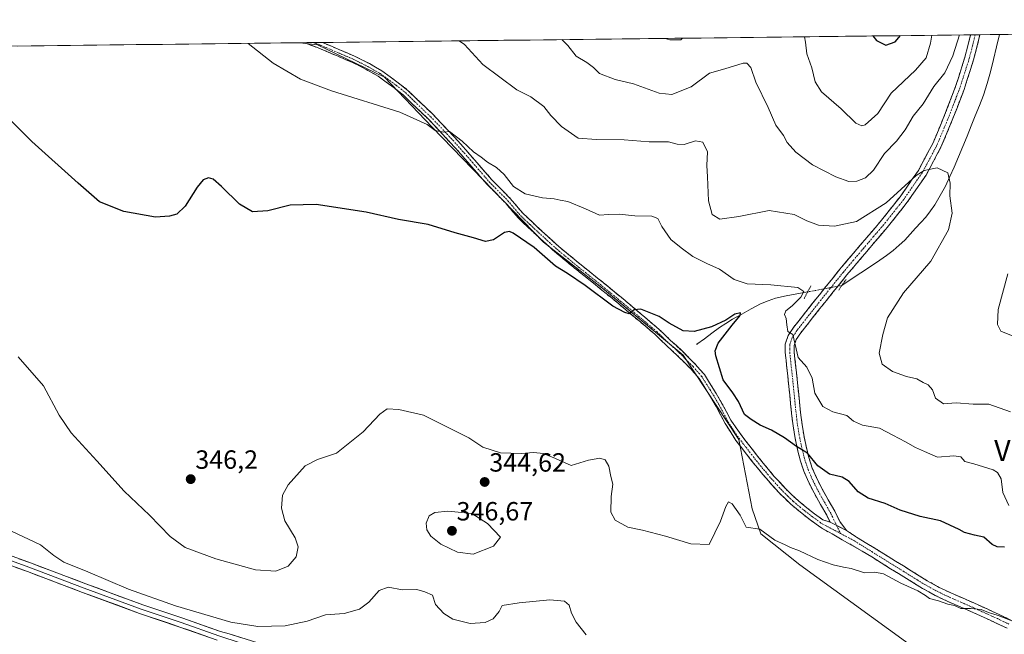
# Model space of a CAD drawing. Units: metres. Extents: x 580521 to 583989, y 4696511 to 4698865.
# Drawn here: x 581479 to 581853, y 4698612 to 4698845 of the extents above; entities that cross this region are included whole.
import ezdxf
from ezdxf.enums import TextEntityAlignment as Align

# ---------------------------------------------------------------- set-up
doc = ezdxf.new("R2010")
doc.units = ezdxf.units.M
doc.header["$MEASUREMENT"] = 0
for name, pattern in [('TRAZO_Y_PUNTO', [1, 0.5, -0.25, 0, -0.25]), ('TRAZOS2', [0.375, 0.25, -0.125]), ('TRAZOSX2', [1.5, 1, -0.5])]:
    doc.linetypes.add(name, pattern=pattern)
for name, color, linetype, lineweight in [('Arbolado forestal CxS', 92, 'Continuous', 0), ('Camino', 19, 'TRAZOSX2', 0), ('Camino Cxs', 19, 'Continuous', 0), ('Camino eje', 19, 'TRAZO_Y_PUNTO', 0), ('Carátula', 7, 'Continuous', 5), ('Corriente natural lineal', 142, 'Continuous', 13), ('Corriente natural lineal oculto', 19, 'TRAZO_Y_PUNTO', 13), ('Cultivos herbáceos CxS', 92, 'Continuous', 0), ('Curva de nivel maestra', 36, 'Continuous', 30), ('Curva de nivel normal', 36, 'Continuous', 0), ('Layer 0', 7, 'Continuous', 0), ('Municipio CxS', 142, 'Continuous', 0), ('Puente lineal', 2, 'TRAZOS2', 0), ('Punto de cota en terreno', 7, 'Continuous', 0), ('Rótulo de punto de cota en terreno', 19, 'Continuous', 0), ('Texto cartográfico', 19, 'Continuous', 0)]:
    doc.layers.add(name, color=color, linetype=linetype, lineweight=lineweight)
doc.styles.add('Arial', font='txt', dxfattribs={"height": 0.2})

# ---------------------------------------------------------------- blocks, each defined once
blk = doc.blocks.new('*U150')
at = {"layer": 'Cultivos herbáceos CxS', "color": 92, "linetype": 'Continuous', "lineweight": 0}
blk.add_polyline3d([(581406.41, 4698834.56, 346.92), (581585.16, 4698836.67, 356.73), (581591.82, 4698835.89, 356.78), (581617.32, 4698823.51, 356.49), (581635.52, 4698804.56, 354.82), (581677.77, 4698760.85, 351.91), (581701.07, 4698742.63, 350.51), (581730.93, 4698717.86, 348.69), (581752.05, 4698685.8, 347.6), (581757.12, 4698659.35, 345.4), (581760.46, 4698649.89, 344.68), (581775.28, 4698638.1, 344.25), (581821.97, 4698604.2, 341.65), (581878.06, 4698570.79, 340.15)], dxfattribs=at)
blk = doc.blocks.new('*U160')
at = {"layer": 'Curva de nivel normal', "color": 36, "linetype": 'Continuous', "lineweight": 0}
for points in [[(581825.56022, 4698839.50582, 370), (581825, 4698836.53, 370), (581823.33, 4698830.87, 370), (581819.26, 4698826.2, 370), (581810.09, 4698817.53, 370), (581804.93, 4698809.76, 370), (581800.13, 4698805.45, 370), (581798.91, 4698805.08, 370), (581796.66, 4698806.1, 370), (581791.07, 4698811.47, 370), (581783.6, 4698817.95, 370), (581781.11, 4698821.8, 370), (581779.88, 4698827.08, 370), (581777.96, 4698832.39, 370), (581777.51, 4698836.88, 370), (581777.10835, 4698838.93436, 370)], [(581730.72058, 4698838.38724, 370), (581730.08, 4698837.76, 370), (581725.88, 4698837.8, 370), (581724.08176, 4698838.30894, 370)]]:
    blk.add_polyline3d(points, dxfattribs=at)
blk = doc.blocks.new('*U164')
at = {"layer": 'Curva de nivel normal', "color": 36, "linetype": 'Continuous', "lineweight": 0}
for points in [[(581854.4, 4698748.7, 365), (581850.67, 4698735.23, 365), (581850.46, 4698729.53, 365), (581851.78, 4698726.97, 365), (581859.85, 4698723.7, 365)], [(581684.78, 4698837.85, 365), (581687.05, 4698835.56, 365), (581690.26, 4698831.51, 365), (581694.26, 4698829.16, 365), (581696.79, 4698827.19, 365), (581699.16, 4698825.03, 365), (581705.06, 4698822.73, 365), (581712.07, 4698821.07, 365), (581721.86, 4698817.52, 365), (581726.64, 4698816.97, 365), (581733.96, 4698819.94, 365), (581740.98, 4698825.14, 365), (581746.83, 4698826.8, 365), (581753.72, 4698828.88, 365), (581755.14, 4698828.85, 365), (581756.61, 4698827.29, 365), (581758.62, 4698821.62, 365), (581763.31, 4698811.98, 365), (581766.19, 4698805.29, 365), (581769.07, 4698801.44, 365), (581770.48, 4698798.73, 365), (581773.76, 4698795.01, 365), (581780.08, 4698790.23, 365), (581788.93, 4698785.67, 365), (581793.94, 4698783.84, 365), (581796.98, 4698784.01, 365), (581800.26, 4698785.3, 365), (581803.33, 4698788.2, 365), (581807.54, 4698794.53, 365), (581812.1, 4698799.2, 365), (581815.32, 4698803.53, 365), (581818.35, 4698808.78, 365), (581822.18, 4698813.4, 365), (581826.3, 4698819.96, 365), (581830.48, 4698825.27, 365), (581833.45, 4698831.69, 365), (581836, 4698839.63, 365)]]:
    blk.add_polyline3d(points, dxfattribs=at)
blk = doc.blocks.new('*U168')
at = {"layer": 'Curva de nivel normal', "color": 36, "linetype": 'Continuous', "lineweight": 0}
blk.add_polyline3d([(581861.51, 4698614.55, 345), (581850.77, 4698618.81, 345), (581847.02, 4698619.98, 345), (581844.25, 4698621.06, 345), (581840.26, 4698621.46, 345), (581836.52, 4698621.49, 345), (581834.11, 4698622.54, 345), (581831.53, 4698623.07, 345), (581828.09, 4698624.41, 345), (581824.66, 4698625.26, 345), (581823.1, 4698626.46, 345), (581820.14, 4698628.17, 345), (581813.7, 4698631.06, 345), (581807.18, 4698634.6, 345), (581803.87, 4698635.3, 345), (581799.86, 4698634.99, 345), (581794.86, 4698636.7, 345), (581791.86, 4698637.19, 345), (581787.94, 4698638.02, 345), (581782.18, 4698640.1, 345), (581775.16, 4698643.34, 345), (581771.74, 4698644.66, 345), (581769.74, 4698645.69, 345), (581765.84, 4698647.42, 345), (581760.07, 4698651.64, 345), (581754.89, 4698652.41, 345), (581752.66, 4698657, 345), (581749.58, 4698661.26, 345), (581748.19, 4698661.99, 345), (581747.17, 4698660.25, 345), (581745.16, 4698654.7, 345), (581740.82, 4698645.82, 345), (581733.86, 4698646.06, 345), (581724.25, 4698649.03, 345), (581715.41, 4698651.21, 345), (581709.94, 4698652.4, 345), (581705.1, 4698655.08, 345), (581703.39, 4698658.12, 345), (581703.6, 4698664.07, 345), (581704.17, 4698668.77, 345), (581703.43, 4698671.68, 345), (581702.7, 4698675.55, 345), (581701.27, 4698677.96, 345), (581699.28, 4698678.64, 345), (581694.98, 4698677.87, 345), (581688.4, 4698675.89, 345), (581682.35, 4698678.57, 345), (581677.73, 4698680.38, 345), (581674.09, 4698680.81, 345), (581669.38, 4698680.38, 345), (581661.52, 4698680.71, 345), (581654.81, 4698682.83, 345), (581649.49, 4698686.33, 345), (581632.21, 4698694.96, 345), (581622.81, 4698697.21, 345), (581618.34, 4698697.47, 345), (581615.54, 4698695.35, 345), (581609.21, 4698688.68, 345), (581599.04, 4698680.5, 345), (581591.86, 4698678.15, 345), (581587.2, 4698675.72, 345), (581580.71, 4698668.55, 345), (581578.62, 4698664.55, 345), (581578.22, 4698659.6, 345), (581579.4, 4698654.77, 345), (581583.37, 4698648.3, 345), (581584.52, 4698644.86, 345), (581583.75, 4698641.09, 345), (581580.74, 4698637.55, 345), (581576.04, 4698635.71, 345), (581568.32, 4698636.23, 345), (581553.2, 4698640.35, 345), (581541.49, 4698644.69, 345), (581535.88, 4698648.88, 345), (581528.01, 4698657.01, 345), (581518.35, 4698666.08, 345), (581507.99, 4698677.6, 345), (581498.19, 4698688.25, 345), (581493.63, 4698694.95, 345), (581487.62, 4698706.21, 345), (581478.06, 4698717.13, 345)], dxfattribs=at)
blk = doc.blocks.new('*U176')
at = {"layer": 'Curva de nivel normal', "color": 36, "linetype": 'Continuous', "lineweight": 0}
blk.add_polyline3d([(581694.05, 4698611.4, 340), (581690.24, 4698616.26, 340), (581688.53, 4698619.64, 340), (581687.55, 4698622.77, 340), (581685.77, 4698624.24, 340), (581680.2, 4698624.72, 340), (581668.59, 4698623.61, 340), (581662.11, 4698622.64, 340), (581660.98, 4698620.31, 340), (581658.66, 4698617.57, 340), (581655.6, 4698616.19, 340), (581649.92, 4698615.76, 340), (581643.4, 4698617.41, 340), (581639.88, 4698619.56, 340), (581636.7, 4698623.04, 340), (581635.55, 4698626.56, 340), (581632.75, 4698627.76, 340), (581629.6, 4698628.74, 340), (581624.21, 4698628.56, 340), (581618.8, 4698629.52, 340), (581615.38, 4698628.34, 340), (581611.39, 4698623.89, 340), (581607.84, 4698621.19, 340), (581602, 4698619.5, 340), (581594.86, 4698619.05, 340), (581587.96, 4698616.69, 340), (581579.54, 4698614.84, 340), (581569.21, 4698614.57, 340), (581558.88, 4698616.32, 340), (581537.88, 4698622.48, 340), (581520.05, 4698628.83, 340), (581504.56, 4698635.44, 340), (581495.38, 4698639.12, 340), (581491.59, 4698641.58, 340), (581486.52, 4698645.72, 340), (581475.57, 4698650.87, 340)], dxfattribs=at)
blk = doc.blocks.new('*U180')
at = {"layer": 'Curva de nivel maestra', "color": 36, "linetype": 'Continuous', "lineweight": 30}
blk.add_polyline3d([(581853.12, 4698644.76, 350), (581850.29, 4698644.94, 350), (581848.46, 4698645.82, 350), (581845.25, 4698648.53, 350), (581841.78, 4698649.32, 350), (581837.95, 4698650.37, 350), (581835.9, 4698651.46, 350), (581828.76, 4698654.78, 350), (581821.01, 4698656.41, 350), (581813.42, 4698658.88, 350), (581807.78, 4698661.37, 350), (581801.24, 4698663.4, 350), (581797.45, 4698665.81, 350), (581794.01, 4698669.8, 350), (581791.42, 4698671.36, 350), (581786.52, 4698672.62, 350), (581782.19, 4698675.72, 350), (581778.19, 4698680.59, 350), (581774.07, 4698683.1, 350), (581769.44, 4698686.36, 350), (581764.57, 4698689.25, 350), (581760.2, 4698691.22, 350), (581756.76, 4698693.3, 350), (581754.2, 4698695.26, 350), (581751.94, 4698700.14, 350), (581749.76, 4698703.45, 350), (581746.16, 4698708.42, 350), (581743.36, 4698717.51, 350), (581743.13, 4698719.42, 350), (581744.3, 4698722.39, 350), (581749.52, 4698729.27, 350), (581752.66, 4698732.88, 350), (581752.7, 4698733.89, 350), (581750.55, 4698733.36, 350), (581747.12, 4698731.16, 350), (581741.74, 4698728.56, 350), (581735.09, 4698726.83, 350), (581730.92, 4698727.14, 350), (581725.62, 4698729.96, 350), (581721.75, 4698732.53, 350), (581714.86, 4698735.34, 350), (581712.28, 4698735.08, 350), (581710.34, 4698733.61, 350), (581708.73, 4698734.04, 350), (581704.17, 4698736.52, 350), (581693.68, 4698744.36, 350), (581686.94, 4698748.94, 350), (581682.36, 4698751.7, 350), (581674.23, 4698758.76, 350), (581666.32, 4698764.22, 350), (581664.91, 4698764.89, 350), (581662.93, 4698764.51, 350), (581658.76, 4698761.68, 350), (581655.76, 4698761.12, 350), (581651.2, 4698762.47, 350), (581644.19, 4698764.32, 350), (581633.97, 4698767.5, 350), (581622.64, 4698769.43, 350), (581610.44, 4698772.21, 350), (581591.36, 4698775.08, 350), (581581.54, 4698774.82, 350), (581573, 4698772.73, 350), (581567.19, 4698772.37, 350), (581562.25, 4698775.25, 350), (581555.36, 4698781.97, 350), (581552.25, 4698784.73, 350), (581550.38, 4698785.22, 350), (581548.38, 4698784.46, 350), (581546.17, 4698781.76, 350), (581541.54, 4698774.54, 350), (581538.35, 4698771.45, 350), (581535.55, 4698770.66, 350), (581530.22, 4698770.29, 350), (581518.22, 4698772.51, 350), (581508.95, 4698776.11, 350), (581500.88, 4698783.2, 350), (581483.25, 4698799.09, 350), (581462.81, 4698819.39, 350)], dxfattribs=at)
blk = doc.blocks.new('*U181')
at = {"layer": 'Curva de nivel maestra', "color": 36, "linetype": 'Continuous', "lineweight": 30}
blk.add_polyline3d([(581803.0769, 4698839.2406, 375), (581804.41, 4698837.58, 375), (581808.05, 4698835.72, 375), (581811.59, 4698837.02, 375), (581813.5235, 4698839.3639, 375)], dxfattribs=at)
blk = doc.blocks.new('5PATER')
at = {"layer": 'Carátula', "linetype": 'Continuous', "lineweight": 5}
h = blk.add_hatch(color=250, dxfattribs=at)
edge = h.paths.add_edge_path()
edge.add_ellipse((0, 0.01), major_axis=(-1.33, -1.34), ratio=0.999422, start_angle=0, end_angle=360)

msp = doc.modelspace()

# ---------------------------------------------------------------- linework, layer by layer
at = {"layer": 'Arbolado forestal CxS', "color": 92, "linetype": 'Continuous', "lineweight": 0}
for points in [[(581878.06, 4698570.79, 340.15), (581821.97, 4698604.2, 341.65), (581775.28, 4698638.1, 344.25), (581760.46, 4698649.89, 344.68), (581757.12, 4698659.35, 345.4), (581752.05, 4698685.8, 347.6), (581730.93, 4698717.86, 348.69), (581701.07, 4698742.63, 350.51), (581677.77, 4698760.85, 351.91), (581635.52, 4698804.56, 354.82), (581617.32, 4698823.51, 356.49), (581591.82, 4698835.89, 356.78), (581585.16, 4698836.67, 356.73), (582328.55, 4698845.44, 390.91)], [(582328.55, 4698845.44, 390.91), (581585.16, 4698836.67, 356.73)], [(581585.16, 4698836.67, 356.73), (581591.82, 4698835.89, 356.78), (581617.32, 4698823.51, 356.49), (581635.52, 4698804.56, 354.82), (581677.77, 4698760.85, 351.91), (581701.07, 4698742.63, 350.51), (581730.93, 4698717.86, 348.69), (581752.05, 4698685.8, 347.6), (581757.12, 4698659.35, 345.4), (581760.46, 4698649.89, 344.68), (581775.28, 4698638.1, 344.25), (581821.97, 4698604.2, 341.65), (581878.06, 4698570.79, 340.15), (581910.77, 4698551.72, 339.16), (581940.19, 4698539.56, 338.66), (581989.48, 4698514.94, 337.66), (582028.09, 4698479.24, 335.96)]]:
    msp.add_polyline3d(points, dxfattribs=at)
at = {"layer": 'Camino', "color": 19, "linetype": 'TRAZOSX2', "lineweight": 0}
for points in [[(581786.78, 4698654.3), (581785.51, 4698656.91), (581783.14, 4698661.07), (581780.72, 4698665.41), (581778.67, 4698669.43), (581776.83, 4698673.67), (581775.55, 4698677.51), (581774.58, 4698681.35), (581773.55, 4698686.14), (581772.74, 4698690.97), (581772.28, 4698694.6), (581771.89, 4698698.16), (581771.45, 4698702.58), (581771.02, 4698706.99), (581770.38, 4698712.87), (581769.74, 4698718.79), (581769.76, 4698722.05), (581770.83, 4698725.26), (581772.83, 4698728.29), (581774.99, 4698731.02), (581782.73, 4698740.81), (581790.54, 4698750.54), (581798.17, 4698759.54), (581805.84, 4698768.52), (581813.41, 4698778.05), (581820.37, 4698788.1), (581825.87, 4698798.36), (581830.35, 4698809.1), (581834.54, 4698820.04), (581838.09, 4698831.18), (581840.25, 4698839.68)], [(581843.8, 4698839.72), (581841.39, 4698830.23), (581837.78, 4698818.91), (581833.53, 4698807.82), (581828.97, 4698796.89), (581823.3, 4698786.31), (581816.17, 4698776.01), (581808.49, 4698766.34), (581800.78, 4698757.32), (581793.19, 4698748.35), (581785.41, 4698738.68), (581775.62, 4698726.28), (581773.94, 4698723.74), (581773.18, 4698721.49), (581773.17, 4698718.97), (581774.43, 4698707.32), (581774.87, 4698702.92), (581775.3, 4698698.51), (581775.69, 4698695), (581776.13, 4698691.47), (581776.92, 4698686.79), (581777.92, 4698682.13), (581778.84, 4698678.47), (581780.04, 4698674.9), (581781.77, 4698670.9), (581783.75, 4698667.02), (581786.13, 4698662.76), (581788.55, 4698658.51), (581790.46, 4698654.56), (581793.03, 4698651.15)], [(581842.03, 4698839.7), (581840.25, 4698839.68)], [(581843.8, 4698839.72), (581842.03, 4698839.7)], [(581590.29, 4698836.73), (581586.82, 4698836.69)], [(581854.1, 4698613.93), (581849.68, 4698616.05), (581845.11, 4698618.16), (581840.53, 4698620.24), (581836.07, 4698622.19), (581831.54, 4698624.16), (581826.71, 4698626.45), (581822.01, 4698629.06), (581815.89, 4698632.84), (581809.84, 4698636.59), (581799.05, 4698643.29), (581783.7, 4698651.98), (581782.34, 4698652.95), (581779.24, 4698655.22), (581776.15, 4698657.57), (581771.83, 4698661.17), (581767.76, 4698665.11), (581763.33, 4698669.96), (581759.15, 4698674.96), (581755.02, 4698680.15), (581751.01, 4698685.41), (581750.6, 4698685.96), (581746.89, 4698691.87), (581743.48, 4698698.29), (581741.35, 4698702), (581740.11, 4698703.99), (581736.98, 4698708.96), (581733.81, 4698712.6), (581728.8, 4698717.62), (581724.43, 4698721.63), (581720.15, 4698725.78), (581714.78, 4698730.33), (581706.46, 4698737.32), (581696.84, 4698745.22), (581689.41, 4698751.12), (581682.03, 4698757.25), (581676.66, 4698762.12), (581671.87, 4698766.57), (581668.14, 4698770.09), (581663.34, 4698775.72), (581656.27, 4698782.93), (581649.8, 4698790.38), (581644.54, 4698796.4), (581639.42, 4698801.93), (581634.04, 4698807.59), (581628.02, 4698813.33), (581624.6, 4698816.68), (581621.06, 4698819.47), (581614.97, 4698823.92), (581610.41, 4698826.51), (581605.2, 4698829.18), (581599.69, 4698831.52), (581592.71, 4698834.49), (581586.82, 4698836.69)], [(581593.75, 4698836.77), (581590.29, 4698836.73)], [(581593.75, 4698836.77), (581600.67, 4698833.82), (581606.26, 4698831.45), (581611.59, 4698828.71), (581616.33, 4698826.03), (581622.57, 4698821.46), (581626.25, 4698818.56), (581629.76, 4698815.12), (581635.81, 4698809.35), (581641.25, 4698803.64), (581646.4, 4698798.07), (581651.68, 4698792.02), (581658.11, 4698784.63), (581665.19, 4698777.41), (581669.95, 4698771.81), (581673.58, 4698768.4), (581678.35, 4698763.96), (581683.67, 4698759.13), (581690.99, 4698753.06), (581698.41, 4698747.16), (581708.06, 4698739.25), (581716.39, 4698732.24), (581721.83, 4698727.63), (581726.15, 4698723.45), (581730.53, 4698719.42), (581735.64, 4698714.31), (581738.99, 4698710.46), (581742.23, 4698705.31), (581743.5, 4698703.28), (581745.67, 4698699.5), (581749.05, 4698693.15), (581752.6, 4698688.04), (581753.28, 4698687.12), (581757.27, 4698681.9), (581761.35, 4698676.75), (581765.47, 4698671.83), (581769.8, 4698667.09), (581773.73, 4698663.28), (581777.92, 4698659.79), (581780.94, 4698657.49), (581784, 4698655.25), (581786.78, 4698654.3)], [(581793.03, 4698651.15), (581796.86, 4698648.59), (581800.84, 4698646.22), (581806.24, 4698642.86), (581811.65, 4698639.5), (581817.7, 4698635.75), (581823.75, 4698632.02), (581828.28, 4698629.5), (581832.96, 4698627.28), (581841.92, 4698623.38), (581846.54, 4698621.28), (581851.14, 4698619.15), (581855.6, 4698617.01)]]:
    msp.add_lwpolyline(points, dxfattribs=at)
at = {"layer": 'Camino Cxs', "color": 19, "linetype": 'Continuous', "lineweight": 0}
msp.add_lwpolyline([(581786.78, 4698654.3), (581793.03, 4698651.15)], dxfattribs=at)
msp.add_lwpolyline([(581786.78, 4698654.3), (581793.03, 4698651.15)], dxfattribs=at)
msp.add_polyline3d([(581793.03, 4698651.15, 346.39), (581789.91, 4698652.73, 346.35), (581786.78, 4698654.3, 346.2), (581785.51, 4698656.91, 346.49), (581783.14, 4698661.07, 347.18), (581780.72, 4698665.41, 347.81), (581778.67, 4698669.43, 348.39), (581776.83, 4698673.67, 349.07), (581775.55, 4698677.51, 349.28), (581774.58, 4698681.35, 349.62), (581773.55, 4698686.14, 350.2), (581772.74, 4698690.97, 350.84), (581772.28, 4698694.6, 351.36), (581771.89, 4698698.16, 351.97), (581771.45, 4698702.58, 352.56), (581771.02, 4698706.99, 353.01), (581770.7, 4698709.93, 353.29), (581770.38, 4698712.87, 353.58), (581770.06, 4698715.83, 353.87), (581769.74, 4698718.79, 354.14), (581769.76, 4698722.05, 354.44), (581770.83, 4698725.26, 354.82), (581772.83, 4698728.29, 355.24), (581774.99, 4698731.02, 355.44), (581777.57, 4698734.28, 355.68), (581780.15, 4698737.55, 355.81), (581782.73, 4698740.81, 355.97), (581785.33, 4698744.05, 356.06), (581787.94, 4698747.3, 356.43), (581790.54, 4698750.54, 356.77), (581793.08, 4698753.54, 357.12), (581795.63, 4698756.54, 357.61), (581798.17, 4698759.54, 357.93), (581800.73, 4698762.53, 358.23), (581803.28, 4698765.53, 358.66), (581805.84, 4698768.52, 358.74), (581808.36, 4698771.7, 359.2), (581810.89, 4698774.87, 359.38), (581813.41, 4698778.05, 359.63), (581815.73, 4698781.4, 359.68), (581818.05, 4698784.75, 359.88), (581820.37, 4698788.1, 360.11), (581822.2, 4698791.52, 360.26), (581824.04, 4698794.94, 360.61), (581825.87, 4698798.36, 360.69), (581827.36, 4698801.94, 360.95), (581828.86, 4698805.52, 361.41), (581830.35, 4698809.1, 361.63), (581831.75, 4698812.75, 361.67), (581833.14, 4698816.39, 362.43), (581834.54, 4698820.04, 362.67), (581835.72, 4698823.75, 362.56), (581836.91, 4698827.47, 362.71), (581838.09, 4698831.18, 363.24), (581839.17, 4698835.43, 363.55), (581840.25, 4698839.68, 363.62), (581843.8, 4698839.72, 363.07), (581842.6, 4698834.98, 362.82), (581841.39, 4698830.23, 362.64), (581840.19, 4698826.46, 362.39), (581838.98, 4698822.68, 362.07), (581837.78, 4698818.91, 361.93), (581836.36, 4698815.21, 361.78), (581834.95, 4698811.52, 361.56), (581833.53, 4698807.82, 361.3), (581832.01, 4698804.18, 361.07), (581830.49, 4698800.53, 360.79), (581828.97, 4698796.89, 360.48), (581827.08, 4698793.36, 360.26), (581825.19, 4698789.84, 360.04), (581823.3, 4698786.31, 359.79), (581820.92, 4698782.88, 359.61), (581818.55, 4698779.44, 359.4), (581816.17, 4698776.01, 359.23), (581813.61, 4698772.79, 359.04), (581811.05, 4698769.56, 358.94), (581808.49, 4698766.34, 358.63), (581805.92, 4698763.33, 358.37), (581803.35, 4698760.33, 358.12), (581800.78, 4698757.32, 357.86), (581798.25, 4698754.33, 357.5), (581795.72, 4698751.34, 357.14), (581793.19, 4698748.35, 356.76), (581790.6, 4698745.13, 356.56), (581788, 4698741.9, 356.34), (581785.41, 4698738.68, 356.27), (581782.96, 4698735.58, 356.29), (581780.52, 4698732.48, 356.21), (581778.07, 4698729.38, 355.92), (581775.62, 4698726.28, 355.57), (581773.94, 4698723.74, 355.26), (581773.18, 4698721.49, 354.96), (581773.17, 4698718.97, 354.77), (581773.59, 4698715.09, 354.36), (581774.01, 4698711.2, 353.98), (581774.43, 4698707.32, 353.71), (581774.87, 4698702.92, 353.47), (581775.3, 4698698.51, 352.41), (581775.69, 4698695, 351.78), (581776.13, 4698691.47, 351.21), (581776.92, 4698686.79, 350.65), (581777.92, 4698682.13, 350.2), (581778.84, 4698678.47, 349.85), (581780.04, 4698674.9, 349.5), (581781.77, 4698670.9, 348.79), (581783.75, 4698667.02, 348.28), (581786.13, 4698662.76, 347.56), (581788.55, 4698658.51, 347.1), (581790.46, 4698654.56, 346.7), (581793.03, 4698651.15, 346.39)], close=True, dxfattribs=at)
msp.add_polyline3d([(581854.1, 4698613.93, 344.8), (581849.68, 4698616.05, 344.78), (581847.4, 4698617.11, 344.79), (581845.11, 4698618.16, 344.88), (581842.82, 4698619.2, 344.99), (581840.53, 4698620.24, 345.01), (581836.07, 4698622.19, 344.92), (581831.54, 4698624.16, 344.99), (581829.13, 4698625.31, 344.94), (581826.71, 4698626.45, 344.95), (581824.36, 4698627.76, 345.02), (581822.01, 4698629.06, 345.16), (581818.95, 4698630.95, 345.05), (581815.89, 4698632.84, 345.24), (581812.87, 4698634.72, 345.39), (581809.84, 4698636.59, 345.35), (581806.24, 4698638.82, 345.49), (581802.65, 4698641.06, 345.52), (581799.05, 4698643.29, 345.7), (581795.21, 4698645.46, 345.82), (581791.38, 4698647.64, 345.84), (581787.54, 4698649.81, 346.02), (581783.7, 4698651.98, 346.06), (581782.34, 4698652.95, 346.06), (581779.24, 4698655.22, 346.28), (581776.15, 4698657.57, 346.31), (581773.99, 4698659.37, 346.46), (581771.83, 4698661.17, 346.55), (581769.8, 4698663.14, 346.61), (581767.76, 4698665.11, 346.74), (581765.55, 4698667.54, 346.81), (581763.33, 4698669.96, 347.04), (581761.24, 4698672.46, 347.13), (581759.15, 4698674.96, 347.25), (581757.09, 4698677.56, 347.41), (581755.02, 4698680.15, 347.45), (581753.02, 4698682.78, 347.62), (581751.01, 4698685.41, 347.7), (581750.6, 4698685.96, 347.69), (581748.75, 4698688.92, 347.91), (581746.89, 4698691.87, 348.03), (581745.19, 4698695.08, 347.99), (581743.48, 4698698.29, 348.21), (581741.35, 4698702, 348.24), (581740.11, 4698703.99, 348.16), (581738.55, 4698706.48, 348.2), (581736.98, 4698708.96, 348.33), (581733.81, 4698712.6, 348.44), (581731.3, 4698715.11, 348.6), (581728.8, 4698717.62, 348.81), (581726.61, 4698719.63, 349.06), (581724.43, 4698721.63, 348.99), (581722.29, 4698723.7, 349.19), (581720.15, 4698725.78, 349.23), (581717.46, 4698728.05, 349.46), (581714.78, 4698730.33, 349.55), (581712, 4698732.66, 349.78), (581709.23, 4698734.99, 349.88), (581706.46, 4698737.32, 350.16), (581703.25, 4698739.96, 350.33), (581700.04, 4698742.59, 350.44), (581696.84, 4698745.22, 350.44), (581693.12, 4698748.17, 350.99), (581689.41, 4698751.12, 351.05), (581685.72, 4698754.18, 351.63), (581682.03, 4698757.25, 351.84), (581679.35, 4698759.68, 351.85), (581676.66, 4698762.12, 352.13), (581674.27, 4698764.35, 352.35), (581671.87, 4698766.57, 352.48), (581670, 4698768.33, 352.96), (581668.14, 4698770.09, 353.2), (581665.74, 4698772.91, 353.23), (581663.34, 4698775.72, 353.39), (581660.98, 4698778.13, 353.56), (581658.63, 4698780.53, 353.61), (581656.27, 4698782.93, 353.79), (581653.03, 4698786.66, 353.92), (581649.8, 4698790.38, 354.04), (581647.17, 4698793.39, 354.35), (581644.54, 4698796.4, 354.42), (581641.98, 4698799.16, 354.61), (581639.42, 4698801.93, 354.73), (581636.73, 4698804.76, 354.96), (581634.04, 4698807.59, 355.11), (581631.03, 4698810.46, 355.33), (581628.02, 4698813.33, 355.66), (581624.6, 4698816.68, 355.87), (581621.06, 4698819.47, 356.14), (581618.01, 4698821.7, 356.23), (581614.97, 4698823.92, 356.44), (581612.69, 4698825.22, 356.42), (581610.41, 4698826.51, 356.5), (581607.8, 4698827.85, 356.73), (581605.2, 4698829.18, 356.78), (581602.44, 4698830.35, 356.63), (581599.69, 4698831.52, 356.66), (581596.2, 4698833.01, 356.84), (581592.71, 4698834.49, 356.9), (581589.44, 4698835.71, 356.77), (581586.82, 4698836.69, 356.69), (581593.75, 4698836.77, 357.05), (581597.15, 4698835.32, 357.14), (581600.67, 4698833.82, 356.98), (581603.46, 4698832.64, 356.93), (581606.26, 4698831.45, 357.04), (581608.93, 4698830.08, 357.12), (581611.59, 4698828.71, 356.88), (581613.96, 4698827.37, 356.79), (581616.33, 4698826.03, 356.78), (581619.45, 4698823.75, 356.46), (581622.57, 4698821.46, 356.34), (581626.25, 4698818.56, 356.08), (581629.76, 4698815.12, 355.89), (581632.79, 4698812.24, 355.66), (581635.81, 4698809.35, 355.43), (581638.53, 4698806.5, 355.3), (581641.25, 4698803.64, 354.96), (581643.82, 4698800.85, 354.95), (581646.4, 4698798.07, 354.63), (581649.04, 4698795.05, 354.58), (581651.68, 4698792.02, 354.17), (581654.89, 4698788.33, 354.22), (581658.11, 4698784.63, 354.04), (581660.47, 4698782.22, 353.81), (581662.83, 4698779.82, 353.82), (581665.19, 4698777.41, 353.61), (581667.57, 4698774.61, 353.52), (581669.95, 4698771.81, 353.37), (581673.58, 4698768.4, 353.01), (581675.97, 4698766.18, 352.86), (581678.35, 4698763.96, 352.79), (581681.01, 4698761.55, 352.52), (581683.67, 4698759.13, 352.42), (581687.33, 4698756.1, 352.08), (581690.99, 4698753.06, 351.56), (581694.7, 4698750.11, 351.39), (581698.41, 4698747.16, 350.98), (581701.62, 4698744.53, 350.9), (581704.84, 4698741.89, 350.59), (581708.06, 4698739.25, 350.38), (581710.84, 4698736.91, 350.1), (581713.61, 4698734.57, 349.95), (581716.39, 4698732.24, 349.67), (581719.11, 4698729.93, 349.53), (581721.83, 4698727.63, 349.3), (581723.99, 4698725.54, 349.23), (581726.15, 4698723.45, 348.94), (581728.34, 4698721.44, 348.94), (581730.53, 4698719.42, 348.81), (581733.08, 4698716.87, 348.63), (581735.64, 4698714.31, 348.52), (581737.31, 4698712.39, 348.51), (581738.99, 4698710.46, 348.44), (581740.61, 4698707.89, 348.21), (581742.23, 4698705.31, 348.41), (581743.5, 4698703.28, 348.57), (581745.67, 4698699.5, 348.29), (581747.36, 4698696.33, 348.23), (581749.05, 4698693.15, 348.27), (581750.82, 4698690.6, 348.08), (581752.6, 4698688.04, 347.94), (581753.28, 4698687.12, 347.98), (581755.28, 4698684.51, 347.76), (581757.27, 4698681.9, 347.6), (581759.31, 4698679.33, 347.47), (581761.35, 4698676.75, 347.22), (581763.41, 4698674.29, 347.24), (581765.47, 4698671.83, 347.06), (581767.64, 4698669.46, 346.98), (581769.8, 4698667.09, 346.94), (581771.77, 4698665.19, 346.83), (581773.73, 4698663.28, 346.76), (581775.83, 4698661.54, 346.7), (581777.92, 4698659.79, 346.59), (581780.94, 4698657.49, 346.46), (581784, 4698655.25, 346.27), (581786.78, 4698654.3, 346.2), (581786.78, 4698654.3, 346.2), (581789.91, 4698652.73, 346.35), (581793.03, 4698651.15, 346.39), (581796.86, 4698648.59, 346.08), (581800.84, 4698646.22, 346.27), (581803.54, 4698644.54, 346.09), (581806.24, 4698642.86, 345.94), (581808.95, 4698641.18, 345.95), (581811.65, 4698639.5, 345.79), (581814.68, 4698637.63, 345.97), (581817.7, 4698635.75, 345.86), (581820.73, 4698633.89, 345.41), (581823.75, 4698632.02, 345.45), (581826.02, 4698630.76, 345.47), (581828.28, 4698629.5, 345.36), (581830.62, 4698628.39, 345.18), (581832.96, 4698627.28, 345.27), (581837.44, 4698625.33, 345.36), (581841.92, 4698623.38, 345.27), (581844.23, 4698622.33, 345.32), (581846.54, 4698621.28, 345.3), (581848.84, 4698620.22, 345.2), (581851.14, 4698619.15, 345.04), (581855.6, 4698617.01, 345.02)], dxfattribs=at)
at = {"layer": 'Camino eje', "color": 19, "linetype": 'TRAZO_Y_PUNTO', "lineweight": 0}
for points in [[(581842.03, 4698839.7), (581839.74, 4698830.71), (581836.16, 4698819.48), (581831.94, 4698808.46), (581827.42, 4698797.63), (581821.84, 4698787.21), (581814.79, 4698777.03), (581807.17, 4698767.43), (581803.31, 4698762.92), (581799.48, 4698758.43), (581795.68, 4698753.95), (581791.87, 4698749.45), (581790.73, 4698748.03), (581786.83, 4698743.17), (581784.07, 4698739.75), (581780.2, 4698734.85), (581775.31, 4698728.65), (581774.23, 4698727.29), (581772.39, 4698724.5), (581772.01, 4698723.38), (581771.47, 4698721.77), (581771.46, 4698720.14), (581771.46, 4698718.88), (581772.73, 4698707.16), (581772.94, 4698704.95), (581773.16, 4698702.75), (581773.38, 4698700.55), (581773.6, 4698698.34), (581773.79, 4698696.56), (581773.99, 4698694.8), (581774.21, 4698693.04), (581774.44, 4698691.22), (581774.83, 4698688.88), (581775.24, 4698686.47), (581776.25, 4698681.74), (581776.71, 4698679.91), (581777.2, 4698677.99), (581777.8, 4698676.21), (581778.44, 4698674.29), (581779.36, 4698672.17), (581780.22, 4698670.17), (581782.24, 4698666.22), (581783.45, 4698664.05), (581784.64, 4698661.92), (581787.03, 4698657.71), (581787.67, 4698656.41), (581788.62, 4698654.43), (581789.3, 4698653.03)], [(581590.29, 4698836.73), (581593.18, 4698835.66), (581600.18, 4698832.67), (581605.73, 4698830.32), (581611, 4698827.61), (581615.65, 4698824.98), (581621.82, 4698820.47), (581625.42, 4698817.62), (581628.89, 4698814.23), (581634.93, 4698808.47), (581640.34, 4698802.78), (581645.47, 4698797.23), (581650.74, 4698791.2), (581657.19, 4698783.78), (581664.26, 4698776.57), (581669.05, 4698770.95), (581672.72, 4698767.48), (581677.51, 4698763.04), (581682.85, 4698758.19), (581690.2, 4698752.09), (581697.62, 4698746.19), (581707.26, 4698738.29), (581715.58, 4698731.28), (581720.99, 4698726.7), (581725.29, 4698722.54), (581729.66, 4698718.52), (581734.72, 4698713.46), (581737.98, 4698709.71), (581741.17, 4698704.65), (581742.42, 4698702.64), (581744.57, 4698698.89), (581747.97, 4698692.51), (581751.6, 4698687), (581752.15, 4698686.27), (581754.14, 4698683.66), (581756.15, 4698681.03), (581758.19, 4698678.45), (581760.25, 4698675.86), (581762.31, 4698673.4), (581764.4, 4698670.9), (581768.78, 4698666.1), (581770.75, 4698664.2), (581772.78, 4698662.23), (581777.04, 4698658.68), (581780.09, 4698656.36), (581783.17, 4698654.1), (581783.85, 4698653.62), (581790.77, 4698650)], [(581789.3, 4698653.03), (581790.77, 4698650)], [(581790.77, 4698650), (581796.04, 4698647.22), (581797.96, 4698645.94), (581799.95, 4698644.76), (581802.65, 4698643.08), (581810.75, 4698638.05), (581816.8, 4698634.3), (581819.82, 4698632.43), (581822.88, 4698630.54), (581827.5, 4698627.98), (581832.25, 4698625.72), (581836.76, 4698623.76), (581838.99, 4698622.79), (581841.23, 4698621.81), (581845.83, 4698619.72), (581848.11, 4698618.67), (581850.41, 4698617.6), (581854.85, 4698615.47)]]:
    msp.add_lwpolyline(points, dxfattribs=at)
at = {"layer": 'Corriente natural lineal', "color": 142, "linetype": 'Continuous', "lineweight": 13}
for points in [[(581851.28, 4698839.81, 362.81), (581850.13, 4698835.08, 362.76), (581848.99, 4698830.35, 362.46), (581847.84, 4698825.62, 362.09), (581846.49, 4698821.16, 361.86), (581845.13, 4698816.69, 361.73), (581843.57, 4698812.8, 361.53), (581842.01, 4698808.91, 361.37), (581840.44, 4698805.02, 361.22), (581838.88, 4698801.13, 361.02), (581837.32, 4698797.24, 360.73), (581835.66, 4698793.32, 360.35), (581833.99, 4698789.39, 360.17), (581832.32, 4698785.73, 359.95), (581830.64, 4698782.06, 359.8), (581828.67, 4698778.53, 359.53), (581826.69, 4698774.99, 359.28), (581824.96, 4698772.69, 359.2), (581823.22, 4698770.38, 359.07), (581821.28, 4698768.24, 358.9), (581819.33, 4698766.1, 358.81), (581817.29, 4698763.87, 358.64), (581815.24, 4698761.63, 358.52), (581813.03, 4698759.61, 358.4), (581810.82, 4698757.58, 358.23), (581808.28, 4698755.75, 357.99), (581805.74, 4698753.92, 357.73), (581802.12, 4698751.53, 357.44), (581798.49, 4698749.13, 357.11), (581794.87, 4698746.74, 356.83), (581791.24, 4698744.34, 356.62)], [(581778.22, 4698741.87, 355.3), (581774.18, 4698741.1, 354.53), (581770.13, 4698740.34, 353.52), (581766.09, 4698739.57, 352.62), (581763.23, 4698738.47, 351.94), (581760.36, 4698737.36, 351.88), (581756.81, 4698735.39, 351.34), (581753.25, 4698733.43, 350.11), (581749.7, 4698731.46, 350.16), (581747.21, 4698729.89, 349.68), (581744.72, 4698728.31, 349.45), (581741.86, 4698726.2, 349.58), (581739, 4698724.08, 348.94), (581736.14, 4698721.97, 348.74)]]:
    msp.add_polyline3d(points, dxfattribs=at)
at = {"layer": 'Corriente natural lineal oculto', "color": 19, "linetype": 'TRAZO_Y_PUNTO', "lineweight": 13}
msp.add_polyline3d([(581791.24, 4698744.34, 356.62), (581786.9, 4698743.52, 356.1), (581782.56, 4698742.69, 355.95), (581778.22, 4698741.87, 355.3)], dxfattribs=at)
at = {"layer": 'Cultivos herbáceos CxS', "color": 92, "linetype": 'Continuous', "lineweight": 0}
for points in [[(581585.16, 4698836.67, 356.73), (581406.41, 4698834.56, 346.92)], [(581585.16, 4698836.67, 356.73), (581591.82, 4698835.89, 356.78), (581617.32, 4698823.51, 356.49), (581635.52, 4698804.56, 354.82), (581677.77, 4698760.85, 351.91), (581701.07, 4698742.63, 350.51), (581730.93, 4698717.86, 348.69), (581752.05, 4698685.8, 347.6), (581757.12, 4698659.35, 345.4), (581760.46, 4698649.89, 344.68), (581775.28, 4698638.1, 344.25), (581821.97, 4698604.2, 341.65), (581878.06, 4698570.79, 340.15), (581910.77, 4698551.72, 339.16), (581940.19, 4698539.56, 338.66), (581989.48, 4698514.94, 337.66), (582028.09, 4698479.24, 335.96)]]:
    msp.add_polyline3d(points, dxfattribs=at)
at = {"layer": 'Curva de nivel normal', "color": 36, "linetype": 'Continuous', "lineweight": 0}
for points in [[(581565.49, 4698836.44, 355), (581575.08, 4698828.9, 355), (581585.39, 4698822.78, 355), (581597.21, 4698818.38, 355), (581623.24, 4698810.31, 355), (581633.64, 4698805.61, 355), (581636.57, 4698803.34, 355), (581639.9, 4698802.68, 355), (581642.09, 4698802.95, 355), (581646.89, 4698799.22, 355), (581651.23, 4698795.23, 355), (581654.1, 4698793.1, 355), (581656.53, 4698791.2, 355), (581659.95, 4698789.23, 355), (581662.81, 4698786.59, 355), (581666.42, 4698782.04, 355), (581670.79, 4698779.14, 355), (581677.5, 4698777.63, 355), (581681.87, 4698777.31, 355), (581684.15, 4698776.79, 355), (581687.03, 4698776.27, 355), (581693.82, 4698773.5, 355), (581699.13, 4698771.14, 355), (581702.59, 4698771.35, 355), (581706.58, 4698771.48, 355), (581712.53, 4698770.77, 355), (581719.05, 4698770.69, 355), (581721.3, 4698769.87, 355), (581722.88, 4698766.72, 355), (581726.22, 4698761.78, 355), (581730.21, 4698758.6, 355), (581734.6, 4698755.4, 355), (581739.89, 4698752.68, 355), (581744.72, 4698750.6, 355), (581750.39, 4698746.66, 355), (581755.25, 4698744.94, 355), (581764.33, 4698744.6, 355), (581774.51, 4698743.53, 355), (581776.77, 4698741.98, 355), (581775.65, 4698739.93, 355), (581772.43, 4698736.62, 355), (581769.98, 4698734.65, 355), (581769.45, 4698733.25, 355), (581770.1, 4698731.82, 355), (581770.34, 4698729.33, 355), (581770.76, 4698726.89, 355), (581772.61, 4698725.63, 355), (581774.7, 4698716.89, 355), (581777.95, 4698713.3, 355), (581780.05, 4698709.07, 355), (581781, 4698703.4, 355), (581784.06, 4698698.28, 355), (581787.87, 4698696.28, 355), (581793.17, 4698694.86, 355), (581795.7, 4698692.7, 355), (581799.07, 4698691.24, 355), (581805.57, 4698690.02, 355), (581810.64, 4698687.36, 355), (581815.53, 4698684.84, 355), (581819.34, 4698682.7, 355), (581822.77, 4698681.13, 355), (581827.7, 4698679.06, 355), (581833.89, 4698679.59, 355), (581836.47, 4698679.17, 355), (581838.06, 4698677.38, 355), (581841.47, 4698676.46, 355), (581848.85, 4698674.18, 355), (581850.45, 4698673.2, 355), (581851.88, 4698670.75, 355), (581852.52, 4698665.56, 355), (581854.72, 4698660.68, 355)], [(581855.44, 4698696.26, 360), (581847.12, 4698699.22, 360), (581841.26, 4698699.24, 360), (581834.7, 4698699.71, 360), (581829.89, 4698699.36, 360), (581826.92, 4698701.41, 360), (581825.73, 4698704.62, 360), (581824.15, 4698706.49, 360), (581822.19, 4698707.46, 360), (581819.77, 4698708.83, 360), (581815.83, 4698709.74, 360), (581810.52, 4698711.65, 360), (581806.63, 4698714.39, 360), (581805.45, 4698718.64, 360), (581806.92, 4698725.68, 360), (581808.64, 4698732.05, 360), (581814.7, 4698741.56, 360), (581825.18, 4698753.6, 360), (581831.82, 4698765.56, 360), (581833.2, 4698771.84, 360), (581832.36, 4698778.38, 360), (581832.49, 4698783.23, 360), (581831.61, 4698787.24, 360), (581827.52, 4698789.1, 360), (581822.63, 4698788.04, 360), (581819.52, 4698786.15, 360), (581808.19, 4698775.77, 360), (581796.86, 4698768.66, 360), (581788.52, 4698766.95, 360), (581782.45, 4698767.26, 360), (581777.91, 4698768.89, 360), (581773.13, 4698771.29, 360), (581763.66, 4698772.9, 360), (581752.07, 4698770.56, 360), (581744.92, 4698769.6, 360), (581741.96, 4698771.28, 360), (581740.6, 4698776.49, 360), (581740.19, 4698785.6, 360), (581739.91, 4698789.96, 360), (581740.13, 4698795.23, 360), (581738.45, 4698798.88, 360), (581735.65, 4698799.34, 360), (581731.26, 4698798.01, 360), (581728.68, 4698798.03, 360), (581725.3, 4698798.92, 360), (581718, 4698799.01, 360), (581708.5, 4698799.76, 360), (581697.97, 4698799.8, 360), (581690.99, 4698800.31, 360), (581684.68, 4698804.85, 360), (581680.61, 4698808.98, 360), (581677.94, 4698812.44, 360), (581672.95, 4698816.13, 360), (581667.74, 4698818.74, 360), (581654.78, 4698828.4, 360), (581647.81, 4698836.03, 360), (581645.76, 4698837.39, 360)], [(581651.06, 4698642.07, 345), (581658.86, 4698645.16, 345), (581661.53, 4698648.62, 345), (581656.48, 4698653.74, 345), (581650.58, 4698657.6, 345), (581641.39, 4698658.47, 345), (581636.54, 4698657.93, 345), (581634.32, 4698656.68, 345), (581633.15, 4698653.95, 345), (581633.44, 4698651.33, 345), (581634.97, 4698649.02, 345), (581638.82, 4698645.96, 345), (581645.06, 4698642.88, 345), (581651.06, 4698642.07, 345)]]:
    msp.add_polyline3d(points, dxfattribs=at)
at = {"layer": 'Layer 0', "linetype": 'Continuous', "lineweight": 0}
for points in [[(581460.05, 4698645.18), (581482.16, 4698637.14), (581503.12, 4698629.2), (581524.82, 4698621.26), (581540.06, 4698616.08), (581554.34, 4698611), (581562.42, 4698608.42), (581566.93, 4698607.07)], [(581460.65, 4698646.83), (581482.77, 4698638.78), (581503.73, 4698630.84), (581525.4, 4698622.91), (581540.63, 4698617.73), (581554.93, 4698612.65), (581558.26, 4698611.84), (581571.2, 4698607.79)], [(581553.76, 4698609.35), (581539.48, 4698614.42), (581524.23, 4698619.61), (581502.51, 4698627.56), (581481.56, 4698635.5), (581459.44, 4698643.54)]]:
    msp.add_lwpolyline(points, dxfattribs=at)
for points in [[(581478.35, 4698640.39, 339.53), (581482.77, 4698638.78, 339.51), (581486.97, 4698637.19, 339.4), (581491.16, 4698635.6, 339.47), (581495.35, 4698634.02, 339.42), (581499.54, 4698632.43, 339.34), (581503.73, 4698630.84, 339.48), (581508.06, 4698629.26, 339.58), (581512.4, 4698627.67, 339.45), (581516.73, 4698626.08, 339.49), (581521.06, 4698624.5, 339.63), (581525.4, 4698622.91, 339.33), (581529.21, 4698621.62, 339.35), (581533.01, 4698620.32, 339.51), (581536.82, 4698619.03, 339.48), (581540.63, 4698617.73, 339.3), (581544.21, 4698616.46, 339.31), (581547.78, 4698615.19, 339.39), (581551.36, 4698613.92, 339.36), (581554.93, 4698612.65, 339.02), (581558.26, 4698611.84, 339), (581562.57, 4698610.49, 339.17)], [(581550.19, 4698610.62, 339.14), (581546.62, 4698611.89, 339.22), (581543.05, 4698613.16, 339.32), (581539.48, 4698614.42, 339.28), (581535.67, 4698615.72, 339.25), (581531.86, 4698617.02, 339.34), (581528.05, 4698618.32, 339.41), (581524.23, 4698619.61, 339.25), (581519.89, 4698621.2, 339.29), (581515.54, 4698622.79, 339.48), (581511.2, 4698624.38, 339.37), (581506.85, 4698625.97, 339.21), (581502.51, 4698627.56, 339.43), (581498.32, 4698629.15, 339.27), (581494.13, 4698630.74, 339.15), (581489.94, 4698632.32, 339.34), (581485.75, 4698633.91, 339.36), (581481.56, 4698635.5, 339.2), (581477.13, 4698637.11, 339.43)]]:
    msp.add_polyline3d(points, dxfattribs=at)
msp.add_point((581736.14, 4698721.97, 348.74), dxfattribs=at)
at = {"layer": 'Municipio CxS', "color": 142, "linetype": 'Continuous', "lineweight": 0}
msp.add_polyline3d([(581477.96, 4698835.41, 352.07), (581482.96, 4698835.46, 352.38), (581487.96, 4698835.52, 352.67), (581492.95, 4698835.58, 352.92), (581497.95, 4698835.64, 353.14), (581502.94, 4698835.7, 353.31), (581507.94, 4698835.76, 353.46), (581512.93, 4698835.82, 353.55), (581517.93, 4698835.88, 353.58), (581522.93, 4698835.94, 353.57), (581527.92, 4698836, 353.63), (581532.92, 4698836.05, 353.71), (581537.91, 4698836.11, 353.6), (581542.91, 4698836.17, 353.44), (581547.9, 4698836.23, 353.4), (581552.9, 4698836.29, 353.57), (581557.9, 4698836.35, 353.96), (581562.89, 4698836.41, 354.58), (581567.89, 4698836.47, 355.19), (581572.88, 4698836.53, 355.74), (581577.88, 4698836.58, 356.24), (581582.87, 4698836.64, 356.58), (581587.87, 4698836.7, 356.73), (581592.87, 4698836.76, 357), (581597.86, 4698836.82, 357.4), (581602.86, 4698836.88, 357.93), (581607.85, 4698836.94, 358.32), (581612.85, 4698837, 358.72), (581617.84, 4698837.06, 358.8), (581622.84, 4698837.11, 358.65), (581627.83, 4698837.17, 358.86), (581632.83, 4698837.23, 359.07), (581637.83, 4698837.29, 359.14), (581642.82, 4698837.35, 359.84), (581647.82, 4698837.41, 360.08), (581652.81, 4698837.47, 360.83), (581657.81, 4698837.53, 361.42), (581662.8, 4698837.59, 361.85), (581667.8, 4698837.65, 362.51), (581672.8, 4698837.7, 363.05), (581677.79, 4698837.76, 363.71), (581682.79, 4698837.82, 364.61), (581687.78, 4698837.88, 365.43), (581692.78, 4698837.94, 366.22), (581697.77, 4698838, 366.85), (581702.77, 4698838.06, 367.61), (581707.77, 4698838.12, 368.33), (581712.76, 4698838.18, 368.91), (581717.76, 4698838.23, 369.43), (581722.75, 4698838.29, 369.76), (581727.75, 4698838.35, 369.94), (581732.74, 4698838.41, 369.6), (581737.74, 4698838.47, 368.32), (581742.74, 4698838.53, 367.36), (581747.73, 4698838.59, 366.94), (581752.73, 4698838.65, 366.5), (581757.72, 4698838.71, 366.38), (581762.72, 4698838.76, 366.81), (581767.71, 4698838.82, 368), (581772.71, 4698838.88, 369), (581777.71, 4698838.94, 369.86), (581782.7, 4698839, 371.11), (581787.7, 4698839.06, 372.43), (581792.69, 4698839.12, 373.41), (581797.69, 4698839.18, 374.16), (581802.68, 4698839.24, 374.85), (581807.68, 4698839.29, 375.36), (581812.68, 4698839.35, 375.03), (581817.67, 4698839.41, 373.55), (581822.67, 4698839.47, 371.3), (581827.66, 4698839.53, 368.46), (581832.66, 4698839.59, 366.18), (581837.65, 4698839.65, 364.34), (581842.65, 4698839.71, 363.18), (581847.65, 4698839.77, 362.83), (581852.64, 4698839.83, 362.96), (581857.64, 4698839.88, 363.63)], dxfattribs=at)
at = {"layer": 'Puente lineal', "color": 2, "linetype": 'TRAZOS2', "lineweight": 0}
for points in [[(581790.16, 4698742.61, 356.55), (581791.24, 4698744.34, 356.62), (581792.94, 4698746.66, 356.73)], [(581776.9, 4698739.27, 355.39), (581778.32, 4698742.07, 355.31), (581779.6, 4698744.35, 355.6)]]:
    msp.add_polyline3d(points, dxfattribs=at)

# ---------------------------------------------------------------- block references
at = {"layer": 'Cultivos herbáceos CxS', "color": 92, "linetype": 'Continuous', "lineweight": 0}
msp.add_blockref('*U150', (0, 0), dxfattribs=at)
at = {"layer": 'Curva de nivel maestra', "color": 36, "linetype": 'Continuous', "lineweight": 30}
for name in ['*U180', '*U181']:
    msp.add_blockref(name, (0, 0), dxfattribs=at)
at = {"layer": 'Curva de nivel normal', "color": 36, "linetype": 'Continuous', "lineweight": 0}
for name in ['*U176', '*U168', '*U164', '*U160']:
    msp.add_blockref(name, (0, 0), dxfattribs=at)
at = {"layer": 'Punto de cota en terreno', "linetype": 'Continuous', "lineweight": 0}
for p in [(581543.65, 4698670.66, 346.2), (581655.45, 4698669.58, 344.62), (581643, 4698651, 346.67)]:
    msp.add_blockref('5PATER', p, dxfattribs=at)

# ---------------------------------------------------------------- texts
at = {"layer": 'Rótulo de punto de cota en terreno', "color": 19, "linetype": 'Continuous', "lineweight": 0, "style": 'Arial'}
for s, p in [('346,2', (581545.41, 4698672.42)), ('344,62', (581657.21, 4698671.34)), ('346,67', (581644.76, 4698652.76))]:
    msp.add_text(s, height=7, dxfattribs=at).set_placement(p, align=Align.BOTTOM_LEFT)
at = {"layer": 'Texto cartográfico', "color": 19, "linetype": 'Continuous', "lineweight": 0, "style": 'Arial'}
msp.add_text('Valles de Allá', height=8, dxfattribs=at).set_placement((581882.42, 4698681.55), align=Align.MIDDLE_CENTER)

doc.saveas('drawing.dxf')
